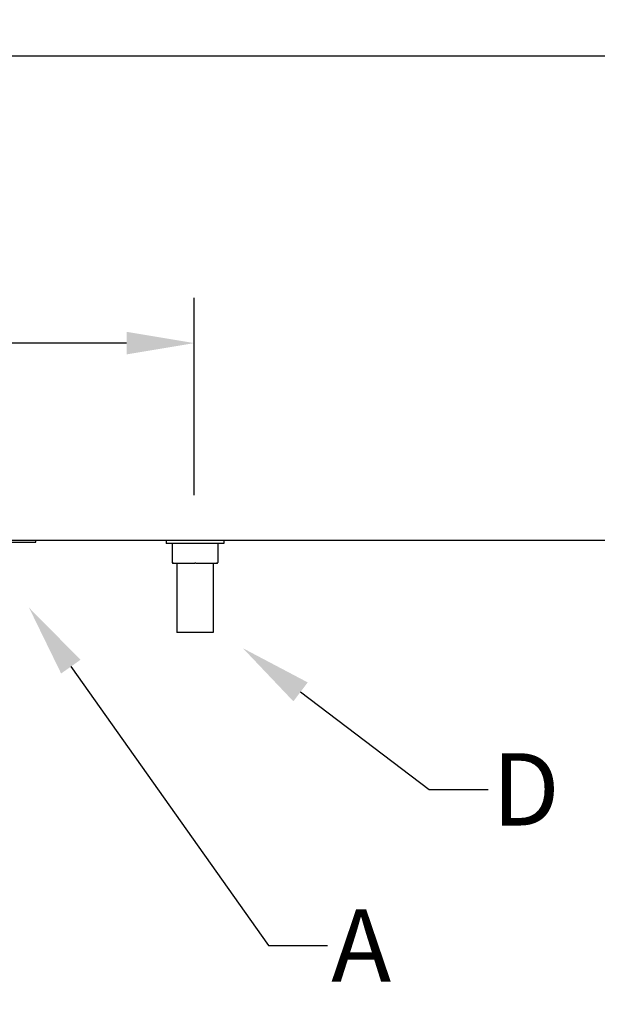
# Model space of a CAD drawing. Units: millimetres. Extents: x 4360 to 8851, y 4420 to 7595.
# Drawn here: x 5386 to 5706, y 6229 to 6774 of the extents above; entities that cross this region are included whole.
import ezdxf
from ezdxf import colors
from ezdxf.entities.mleader import LeaderData, LeaderLine
from ezdxf.math import Vec2, Vec3

# ---------------------------------------------------------------- set-up
doc = ezdxf.new("R2010")
doc.units = ezdxf.units.MM
doc.header["$LTSCALE"] = 12.5
doc.layers.add('AM_0', color=3, linetype='Continuous', lineweight=25)
doc.layers.add('AM_5', color=1, linetype='Continuous', lineweight=25)
doc.styles.add('QUOTA', font='simplex.shx', dxfattribs={"width": 0.8})
doc.styles.get("Standard").update_dxf_attribs({"font": 'arial.ttf'})
doc.dimstyles.new('CASTELMAC$0', dxfattribs={"dimtxt": 2.5, "dimasz": 2.5, "dimexe": 1, "dimexo": 1, "dimgap": 1.5, "dimtad": 1, "dimdsep": 46, "dimtxsty": 'QUOTA', "dimcen": 0, "dimclrd": 1, "dimclre": 1, "dimclrt": 3, "dimadec": 0, "dimazin": 2, "dimtp": 0.1, "dimtm": 0.1, "dimtfac": 0.71, "dimtmove": 0, "dimatfit": 3, "dimfxl": 1, "dimlwd": -1, "dimlwe": -1, "dimarcsym": 1})

# ---------------------------------------------------------------- blocks, each defined once
blk = doc.blocks.new('*D19')
at = {"layer": 'AM_5', "color": 1, "transparency": 16777216}
for p, q in [((4877.26, 6798.71), (4877.26, 7451.81)), ((6371.26, 6798.71), (6371.26, 7451.81)), ((4914.76, 7426.81), (6333.76, 7426.81))]:
    blk.add_line(p, q, dxfattribs=at)
for points in [[(4914.76, 7433.06), (4914.76, 7420.56), (4877.26, 7426.81)], [(6333.76, 7433.06), (6333.76, 7420.56), (6371.26, 7426.81)]]:
    blk.add_solid(points, dxfattribs=at)
at = {"layer": 'Defpoints', "color": 0, "transparency": 16777216}
for p in [(6371.26, 7426.81), (4877.26, 6773.71), (6371.26, 6773.71)]:
    blk.add_point(p, dxfattribs=at)
at = {"layer": 'AM_5', "color": 3, "transparency": 16777216, "insert": (5643.9, 7470.56), "char_height": 37.5, "attachment_point": 5, "style": 'QUOTA'}
blk.add_mtext('L', dxfattribs=at)
blk = doc.blocks.new('*D27')
at = {"layer": 'AM_5', "color": 1, "transparency": 16777216}
for p, q in [((5482.9, 6510.51), (5482.9, 6619.69)), ((4880.26, 6594.51), (4880.26, 6569.69)), ((5445.4, 6594.69), (4917.76, 6594.69))]:
    blk.add_line(p, q, dxfattribs=at)
for points in [[(4917.76, 6600.94), (4917.76, 6588.44), (4880.26, 6594.69)], [(5445.4, 6600.94), (5445.4, 6588.44), (5482.9, 6594.69)]]:
    blk.add_solid(points, dxfattribs=at)
at = {"layer": 'Defpoints', "color": 0, "transparency": 16777216}
for p in [(4880.26, 6619.51), (4880.26, 6594.69), (5482.9, 6485.51)]:
    blk.add_point(p, dxfattribs=at)
at = {"layer": 'AM_5', "color": 3, "transparency": 16777216, "insert": (5181.58, 6638.44), "char_height": 37.5, "attachment_point": 5, "style": 'QUOTA'}
blk.add_mtext('603', dxfattribs=at)

msp = doc.modelspace()

# ---------------------------------------------------------------- linework, layer by layer
at = {"layer": 'AM_0'}
for p, q in [((6368.063, 6753.509), (4880.455, 6753.509)), ((6353.259, 6485.509), (4895.259, 6485.509)), ((5395.259, 6484.509), (5395.259, 6485.509)), ((5467.259, 6485.509), (5467.259, 6483.809)), ((5499.259, 6485.509), (5499.259, 6483.809)), ((5381.059, 6484.509), (5395.259, 6484.509)), ((5499.259, 6483.809), (5467.259, 6483.809)), ((5470.64, 6483.809), (5470.64, 6473.309)), ((5495.869, 6483.809), (5495.869, 6473.309)), ((5471.144, 6472.809), (5471.372, 6472.809)), ((5471.629, 6472.809), (5471.372, 6472.809)), ((5471.629, 6472.809), (5483.239, 6472.809)), ((5473.259, 6472.809), (5473.259, 6434.509)), ((5483.739, 6472.809), (5483.239, 6472.809)), ((5483.739, 6472.809), (5495.126, 6472.809)), ((5493.259, 6472.809), (5493.259, 6434.509)), ((5495.369, 6472.809), (5495.126, 6472.809)), ((5493.259, 6434.509), (5473.259, 6434.509))]:
    msp.add_line(p, q, dxfattribs=at)
msp.add_arc((5495.369, 6473.309), 0.5, 270, 0, dxfattribs=at)
msp.add_ellipse((5471.144, 6473.309), major_axis=(0.505, 0), ratio=0.9905409, start_param=3.1415927, end_param=4.712389, dxfattribs=at)

# ---------------------------------------------------------------- dimensions: what is measured, and where the dimension line sits
at = {"layer": 'AM_5'}
dim = msp.add_linear_dim(base=(6371.259, 7426.808), p1=(4877.259, 6773.709), p2=(6371.259, 6773.709), text='L', dimstyle='CASTELMAC$0', override={"dimscale": 25, "dimtxt": 1.5, "dimasz": 1.5, "dimgap": 1, "dimrnd": 1, "dimtix": 1, "dimatfit": 2}, dxfattribs=at)
dim.commit()
dim.dimension.update_dxf_attribs({"geometry": '*D19', "text_midpoint": (5643.903, 7426.808), "dimtype": 160})
dim = msp.add_linear_dim(base=(4880.259, 6594.693), p1=(5482.895, 6485.509), p2=(4880.259, 6619.509), dimstyle='CASTELMAC$0', override={"dimscale": 25, "dimtxt": 1.5, "dimasz": 1.5, "dimgap": 1, "dimrnd": 1, "dimtix": 1, "dimatfit": 2}, dxfattribs=at)
dim.commit()
dim.dimension.update_dxf_attribs({"geometry": '*D27', "text_midpoint": (5181.577, 6594.693), "dimtype": 160})

# ---------------------------------------------------------------- leaders
at = {"layer": 'AM_5', "color": 3}
ml = msp.add_multileader_mtext('Standard', dxfattribs=at)
ml.set_content('A', color=3)
ml.set_leader_properties(color=1)
ml.build(insert=Vec2(0, 0))
ml.multileader.update_dxf_attribs({"text_right_attachment_type": 6, "dogleg_length": 0.36, "arrow_head_size": 40})
ctx = ml.context
ctx.base_point, ctx.char_height, ctx.arrow_head_size, ctx.plane_origin = Vec3(5556.691, 6261.223), 40, 40, Vec3(5474.038, 6091.006)
ctx.right_attachment = 6
notes = []
notes.append((ctx, [(1, (1, 1, 0), (5524.035, 6261.223), (1, 0), 32.656, [(0, [(5391.407, 6448.258)], 0, [])])]))
ctx.mtext.insert, ctx.mtext.flow_direction = Vec3(5558.691, 6281.223), 5
ml = msp.add_multileader_mtext('Standard', dxfattribs=at)
ml.set_content('D', color=3)
ml.set_leader_properties(color=1)
ml.build(insert=Vec2(0, 0))
ml.multileader.update_dxf_attribs({"text_right_attachment_type": 6, "dogleg_length": 0.36, "arrow_head_size": 40})
ctx = ml.context
ctx.base_point, ctx.char_height, ctx.arrow_head_size, ctx.plane_origin = Vec3(5645.653, 6347.679), 40, 40, Vec3(5529.909, 6179.083)
ctx.right_attachment = 6
notes.append((ctx, [(1, (1, 1, 0), (5612.996, 6347.679), (1, 0), 32.656, [(0, [(5509.815, 6425.807)], 0, [])])]))
ctx.mtext.insert, ctx.mtext.flow_direction = Vec3(5647.653, 6367.679), 5
for ctx, leaders in notes:
    for number, flags, end, landing, length, lines in leaders:
        leader = LeaderData()
        leader.index, (leader.has_last_leader_line, leader.has_dogleg_vector, leader.attachment_direction) = number, flags
        leader.last_leader_point, leader.dogleg_vector, leader.dogleg_length = Vec3(end), Vec3(landing), length
        for number, points, colour, breaks in lines:
            line = LeaderLine()
            line.index, line.vertices, line.color, line.breaks = number, Vec3.list(points), colors.encode_raw_color(colour), breaks
            leader.lines.append(line)
        ctx.leaders.append(leader)

doc.saveas('drawing.dxf')
